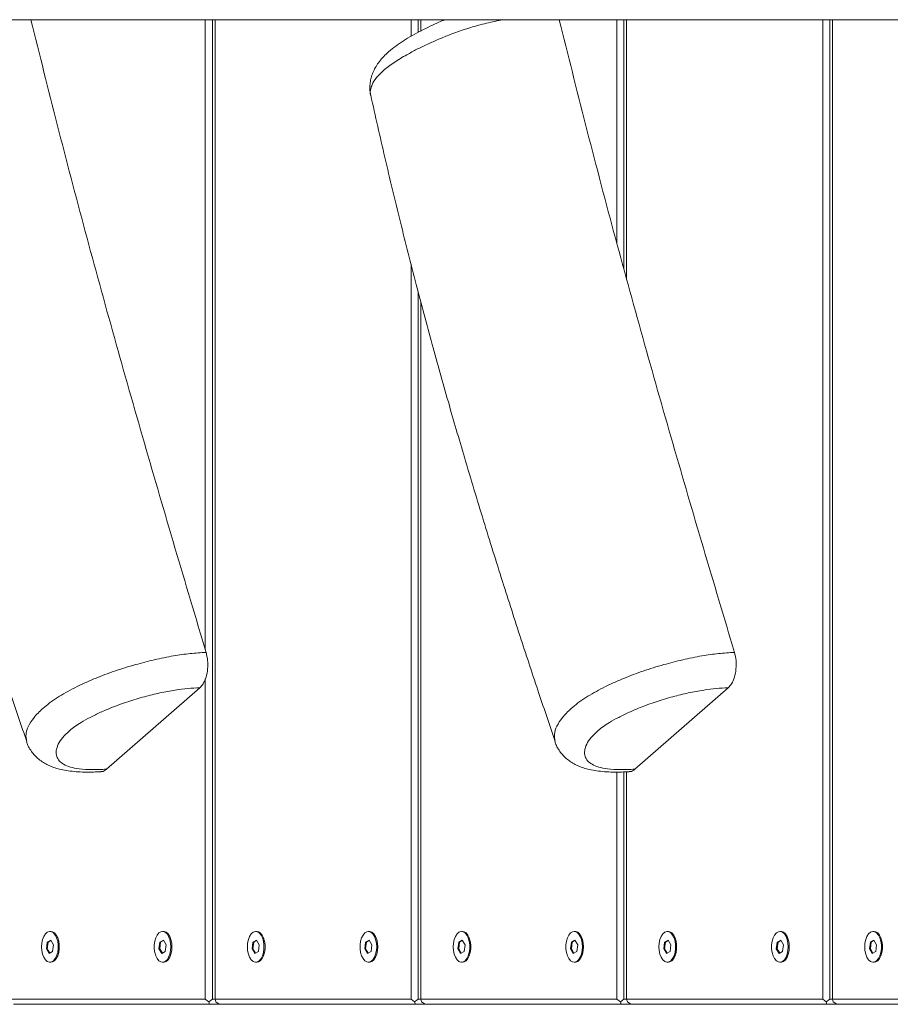
# Model space of a CAD drawing. Units: millimetres. Extents: x -6200 to 6710, y -4543 to 6353.
# Drawn here: x -4131 to -3790, y -1194 to -809 of the extents above; entities that cross this region are included whole.
import ezdxf

# ---------------------------------------------------------------- set-up
doc = ezdxf.new("R2010")
doc.units = ezdxf.units.MM

msp = doc.modelspace()

# ---------------------------------------------------------------- linework, layer by layer
at = {"color": 7, "linetype": 'Continuous', "lineweight": 18}
for p, q in [((-4058.77, -1055.21), (-4058.77, -808.52)), ((-4056, -1192.02), (-4056, -808.52)), ((-4054.95, -1192.02), (-4054.95, -808.52)), ((-3978.16, -815), (-3978.16, -808.52)), ((-3975.39, -813.48), (-3975.39, -808.52)), ((-3974.35, -812.92), (-3974.35, -808.52)), ((-3897.55, -896.17), (-3897.55, -808.52)), ((-3894.79, -906.14), (-3894.79, -808.52)), ((-3893.74, -910.18), (-3893.74, -808.52)), ((-3816.95, -1192.02), (-3816.95, -808.52)), ((-3814.18, -1192.02), (-3814.18, -808.52)), ((-3813.13, -1192.02), (-3813.13, -808.52)), ((-3978.16, -1192.02), (-3978.16, -904.3)), ((-3975.39, -1192.02), (-3975.39, -915.03)), ((-3974.35, -1192.02), (-3974.35, -918.94)), ((-4058.77, -1192.02), (-4058.77, -1066.57)), ((-4097.5, -1101.97), (-4060.91, -1070.09)), ((-3890.54, -1101.97), (-3853.94, -1070.09)), ((-3897.55, -1192.02), (-3897.55, -1103.09)), ((-3894.79, -1192.02), (-3894.79, -1103.04)), ((-3893.74, -1192.02), (-3893.74, -1102.84)), ((-4119.22, -1165.52), (-4119.64, -1165.52)), ((-4075.11, -1165.52), (-4075.52, -1165.52)), ((-4038.61, -1165.52), (-4039.03, -1165.52)), ((-3994.5, -1165.52), (-3994.92, -1165.52)), ((-3958.01, -1165.52), (-3958.43, -1165.52)), ((-3913.89, -1165.52), (-3914.31, -1165.52)), ((-3877.4, -1165.52), (-3877.82, -1165.52)), ((-3833.29, -1165.52), (-3833.71, -1165.52)), ((-3796.8, -1165.52), (-3797.21, -1165.52)), ((-4120.71, -1169.69), (-4121.04, -1172.3)), ((-4119.31, -1168.91), (-4120.71, -1169.69)), ((-4120.37, -1169.69), (-4120.71, -1172.3)), ((-4120.37, -1169.69), (-4120.71, -1169.69)), ((-4119.23, -1169.05), (-4120.37, -1169.69)), ((-4118.24, -1170.74), (-4119.31, -1168.91)), ((-4118.57, -1173.36), (-4118.24, -1170.74)), ((-4076.59, -1169.69), (-4076.93, -1172.3)), ((-4075.19, -1168.91), (-4076.59, -1169.69)), ((-4076.26, -1169.69), (-4076.59, -1172.3)), ((-4076.26, -1169.69), (-4076.59, -1169.69)), ((-4075.11, -1169.05), (-4076.26, -1169.69)), ((-4074.12, -1170.74), (-4075.19, -1168.91)), ((-4074.46, -1173.36), (-4074.12, -1170.74)), ((-4040.1, -1169.69), (-4040.43, -1172.3)), ((-4038.7, -1168.91), (-4040.1, -1169.69)), ((-4039.77, -1169.69), (-4040.1, -1172.3)), ((-4039.77, -1169.69), (-4040.1, -1169.69)), ((-4038.62, -1169.05), (-4039.77, -1169.69)), ((-4037.63, -1170.74), (-4038.7, -1168.91)), ((-4037.97, -1173.36), (-4037.63, -1170.74)), ((-3995.99, -1169.69), (-3996.32, -1172.3)), ((-3994.59, -1168.91), (-3995.99, -1169.69)), ((-3995.65, -1169.69), (-3995.99, -1169.69)), ((-3995.65, -1169.69), (-3995.98, -1172.3)), ((-3994.5, -1169.05), (-3995.65, -1169.69)), ((-3993.52, -1170.74), (-3994.59, -1168.91)), ((-3993.85, -1173.36), (-3993.52, -1170.74)), ((-3959.5, -1169.69), (-3959.83, -1172.3)), ((-3958.1, -1168.91), (-3959.5, -1169.69)), ((-3959.16, -1169.69), (-3959.5, -1169.69)), ((-3959.16, -1169.69), (-3959.49, -1172.3)), ((-3958.01, -1169.05), (-3959.16, -1169.69)), ((-3957.03, -1170.74), (-3958.1, -1168.91)), ((-3957.36, -1173.36), (-3957.03, -1170.74)), ((-3915.38, -1169.69), (-3915.71, -1172.3)), ((-3913.98, -1168.91), (-3915.38, -1169.69)), ((-3915.04, -1169.69), (-3915.38, -1172.3)), ((-3915.04, -1169.69), (-3915.38, -1169.69)), ((-3913.9, -1169.05), (-3915.04, -1169.69)), ((-3912.91, -1170.74), (-3913.98, -1168.91)), ((-3913.24, -1173.36), (-3912.91, -1170.74)), ((-3878.89, -1169.69), (-3879.22, -1172.3)), ((-3877.49, -1168.91), (-3878.89, -1169.69)), ((-3878.55, -1169.69), (-3878.89, -1172.3)), ((-3878.55, -1169.69), (-3878.89, -1169.69)), ((-3877.41, -1169.05), (-3878.55, -1169.69)), ((-3876.42, -1170.74), (-3877.49, -1168.91)), ((-3876.75, -1173.36), (-3876.42, -1170.74)), ((-3834.77, -1169.69), (-3835.11, -1172.3)), ((-3833.37, -1168.91), (-3834.77, -1169.69)), ((-3834.44, -1169.69), (-3834.77, -1172.3)), ((-3834.44, -1169.69), (-3834.77, -1169.69)), ((-3833.29, -1169.05), (-3834.44, -1169.69)), ((-3832.3, -1170.74), (-3833.37, -1168.91)), ((-3832.64, -1173.36), (-3832.3, -1170.74)), ((-3798.28, -1169.69), (-3798.62, -1172.3)), ((-3796.88, -1168.91), (-3798.28, -1169.69)), ((-3797.95, -1169.69), (-3798.28, -1172.3)), ((-3797.95, -1169.69), (-3798.28, -1169.69)), ((-3796.8, -1169.05), (-3797.95, -1169.69)), ((-3795.81, -1170.74), (-3796.88, -1168.91)), ((-3796.15, -1173.36), (-3795.81, -1170.74)), ((-4121.04, -1172.3), (-4119.97, -1174.14)), ((-4120.71, -1172.3), (-4121.04, -1172.3)), ((-4120.71, -1172.3), (-4119.72, -1174)), ((-4119.97, -1174.14), (-4118.57, -1173.36)), ((-4076.93, -1172.3), (-4075.86, -1174.14)), ((-4076.59, -1172.3), (-4076.93, -1172.3)), ((-4076.59, -1172.3), (-4075.6, -1174)), ((-4075.86, -1174.14), (-4074.46, -1173.36)), ((-4040.43, -1172.3), (-4039.37, -1174.14)), ((-4040.1, -1172.3), (-4040.43, -1172.3)), ((-4040.1, -1172.3), (-4039.11, -1174)), ((-4039.37, -1174.14), (-4037.97, -1173.36)), ((-3996.32, -1172.3), (-3995.25, -1174.14)), ((-3995.98, -1172.3), (-3996.32, -1172.3)), ((-3995.98, -1172.3), (-3995, -1174)), ((-3995.25, -1174.14), (-3993.85, -1173.36)), ((-3959.83, -1172.3), (-3958.76, -1174.14)), ((-3959.49, -1172.3), (-3959.83, -1172.3)), ((-3959.49, -1172.3), (-3958.51, -1174)), ((-3958.76, -1174.14), (-3957.36, -1173.36)), ((-3915.71, -1172.3), (-3914.64, -1174.14)), ((-3915.38, -1172.3), (-3915.71, -1172.3)), ((-3915.38, -1172.3), (-3914.39, -1174)), ((-3914.64, -1174.14), (-3913.24, -1173.36)), ((-3879.22, -1172.3), (-3878.15, -1174.14)), ((-3878.89, -1172.3), (-3879.22, -1172.3)), ((-3878.89, -1172.3), (-3877.9, -1174)), ((-3878.15, -1174.14), (-3876.75, -1173.36)), ((-3835.11, -1172.3), (-3834.04, -1174.14)), ((-3834.77, -1172.3), (-3835.11, -1172.3)), ((-3834.77, -1172.3), (-3833.78, -1174)), ((-3834.04, -1174.14), (-3832.64, -1173.36)), ((-3798.62, -1172.3), (-3797.55, -1174.14)), ((-3798.28, -1172.3), (-3798.62, -1172.3)), ((-3798.28, -1172.3), (-3797.29, -1174)), ((-3797.55, -1174.14), (-3796.15, -1173.36)), ((-4119.64, -1177.52), (-4119.22, -1177.52)), ((-4075.52, -1177.52), (-4075.11, -1177.52)), ((-4039.03, -1177.52), (-4038.61, -1177.52)), ((-3994.92, -1177.52), (-3994.5, -1177.52)), ((-3958.43, -1177.52), (-3958.01, -1177.52)), ((-3914.31, -1177.52), (-3913.89, -1177.52)), ((-3877.82, -1177.52), (-3877.4, -1177.52)), ((-3833.71, -1177.52), (-3833.29, -1177.52)), ((-3797.21, -1177.52), (-3796.8, -1177.52)), ((-4135.56, -1192.02), (-4058.77, -1192.02)), ((-4057.09, -1194.02), (-4133.88, -1194.02)), ((-4058.77, -1192.02), (-4057.38, -1193.02)), ((-4057.38, -1193.02), (-4056, -1192.02)), ((-4057.09, -1194.02), (-4057.38, -1193.02)), ((-4053.28, -1194.02), (-4057.09, -1194.02)), ((-4056, -1192.02), (-4054.95, -1192.02)), ((-4054.66, -1193.02), (-4054.95, -1192.02)), ((-4054.95, -1192.02), (-3978.16, -1192.02)), ((-4054.66, -1193.02), (-4053.28, -1194.02)), ((-3976.48, -1194.02), (-4053.28, -1194.02)), ((-3978.16, -1192.02), (-3976.78, -1193.02)), ((-3976.78, -1193.02), (-3975.39, -1192.02)), ((-3976.48, -1194.02), (-3976.78, -1193.02)), ((-3972.67, -1194.02), (-3976.48, -1194.02)), ((-3975.39, -1192.02), (-3974.35, -1192.02)), ((-3974.05, -1193.02), (-3974.35, -1192.02)), ((-3974.35, -1192.02), (-3897.55, -1192.02)), ((-3974.05, -1193.02), (-3972.67, -1194.02)), ((-3895.88, -1194.02), (-3972.67, -1194.02)), ((-3897.55, -1192.02), (-3896.17, -1193.02)), ((-3896.17, -1193.02), (-3894.79, -1192.02)), ((-3895.88, -1194.02), (-3896.17, -1193.02)), ((-3892.06, -1194.02), (-3895.88, -1194.02)), ((-3894.79, -1192.02), (-3893.74, -1192.02)), ((-3893.45, -1193.02), (-3893.74, -1192.02)), ((-3893.74, -1192.02), (-3816.95, -1192.02)), ((-3893.45, -1193.02), (-3892.06, -1194.02)), ((-3815.27, -1194.02), (-3892.06, -1194.02)), ((-3816.95, -1192.02), (-3815.56, -1193.02)), ((-3815.56, -1193.02), (-3814.18, -1192.02)), ((-3815.27, -1194.02), (-3815.56, -1193.02)), ((-3811.46, -1194.02), (-3815.27, -1194.02)), ((-3814.18, -1192.02), (-3813.13, -1192.02)), ((-3812.84, -1193.02), (-3813.13, -1192.02)), ((-3813.13, -1192.02), (-3736.34, -1192.02)), ((-3812.84, -1193.02), (-3811.46, -1194.02)), ((-3734.66, -1194.02), (-3811.46, -1194.02))]:
    msp.add_line(p, q, dxfattribs=at)
at = {"color": 7, "linetype": 'Continuous', "lineweight": 18, "flags": 128}
for points in [[(-4122.91, -1171.52), (-4122.81, -1173.02), (-4122.5, -1174.41), (-4122.02, -1175.63), (-4121.39, -1176.59), (-4120.65, -1177.23), (-4119.85, -1177.51), (-4119.03, -1177.42), (-4118.25, -1176.95), (-4117.56, -1176.15), (-4117, -1175.05), (-4116.6, -1173.73), (-4116.4, -1172.28), (-4116.4, -1170.77), (-4116.6, -1169.31), (-4117, -1168), (-4117.56, -1166.9), (-4118.25, -1166.09), (-4119.03, -1165.63), (-4119.85, -1165.54), (-4120.65, -1165.82), (-4121.39, -1166.46), (-4122.02, -1167.42), (-4122.5, -1168.63), (-4122.81, -1170.03), (-4122.91, -1171.52)], [(-4119.22, -1177.52), (-4118.61, -1177.42), (-4117.83, -1176.95), (-4117.14, -1176.15), (-4116.58, -1175.05), (-4116.18, -1173.73), (-4115.98, -1172.28), (-4115.98, -1170.77), (-4116.18, -1169.31), (-4116.58, -1168), (-4117.14, -1166.9), (-4117.83, -1166.09), (-4118.61, -1165.63), (-4119.22, -1165.52)], [(-4072.26, -1171.52), (-4072.36, -1170.03), (-4072.66, -1168.63), (-4073.14, -1167.42), (-4073.77, -1166.46), (-4074.51, -1165.82), (-4075.32, -1165.54), (-4076.14, -1165.63), (-4076.92, -1166.09), (-4077.61, -1166.9), (-4078.17, -1168), (-4078.56, -1169.31), (-4078.77, -1170.77), (-4078.77, -1172.28), (-4078.56, -1173.73), (-4078.17, -1175.05), (-4077.61, -1176.15), (-4076.92, -1176.95), (-4076.14, -1177.42), (-4075.32, -1177.51), (-4074.51, -1177.23), (-4073.77, -1176.59), (-4073.14, -1175.63), (-4072.66, -1174.41), (-4072.36, -1173.02), (-4072.26, -1171.52)], [(-4071.84, -1171.52), (-4071.94, -1170.03), (-4072.24, -1168.63), (-4072.72, -1167.42), (-4073.35, -1166.46), (-4074.1, -1165.82), (-4074.9, -1165.54), (-4075.11, -1165.52)], [(-4042.3, -1171.52), (-4042.2, -1173.02), (-4041.9, -1174.41), (-4041.42, -1175.63), (-4040.78, -1176.59), (-4040.04, -1177.23), (-4039.24, -1177.51), (-4038.42, -1177.42), (-4037.64, -1176.95), (-4036.95, -1176.15), (-4036.39, -1175.05), (-4036, -1173.73), (-4035.79, -1172.28), (-4035.79, -1170.77), (-4036, -1169.31), (-4036.39, -1168), (-4036.95, -1166.9), (-4037.64, -1166.09), (-4038.42, -1165.63), (-4039.24, -1165.54), (-4040.04, -1165.82), (-4040.78, -1166.46), (-4041.42, -1167.42), (-4041.9, -1168.63), (-4042.2, -1170.03), (-4042.3, -1171.52)], [(-4038.61, -1177.52), (-4038, -1177.42), (-4037.22, -1176.95), (-4036.53, -1176.15), (-4035.97, -1175.05), (-4035.58, -1173.73), (-4035.37, -1172.28), (-4035.37, -1170.77), (-4035.58, -1169.31), (-4035.97, -1168), (-4036.53, -1166.9), (-4037.22, -1166.09), (-4038, -1165.63), (-4038.61, -1165.52)], [(-3991.65, -1171.52), (-3991.75, -1170.03), (-3992.05, -1168.63), (-3992.54, -1167.42), (-3993.17, -1166.46), (-3993.91, -1165.82), (-3994.71, -1165.54), (-3995.53, -1165.63), (-3996.31, -1166.09), (-3997, -1166.9), (-3997.56, -1168), (-3997.96, -1169.31), (-3998.16, -1170.77), (-3998.16, -1172.28), (-3997.96, -1173.73), (-3997.56, -1175.05), (-3997, -1176.15), (-3996.31, -1176.95), (-3995.53, -1177.42), (-3994.71, -1177.51), (-3993.91, -1177.23), (-3993.17, -1176.59), (-3992.54, -1175.63), (-3992.05, -1174.41), (-3991.75, -1173.02), (-3991.65, -1171.52)], [(-3991.23, -1171.52), (-3991.33, -1170.03), (-3991.64, -1168.63), (-3992.12, -1167.42), (-3992.75, -1166.46), (-3993.49, -1165.82), (-3994.29, -1165.54), (-3994.5, -1165.52)], [(-3961.7, -1171.52), (-3961.59, -1173.02), (-3961.29, -1174.41), (-3960.81, -1175.63), (-3960.18, -1176.59), (-3959.44, -1177.23), (-3958.63, -1177.51), (-3957.82, -1177.42), (-3957.04, -1176.95), (-3956.34, -1176.15), (-3955.78, -1175.05), (-3955.39, -1173.73), (-3955.19, -1172.28), (-3955.19, -1170.77), (-3955.39, -1169.31), (-3955.78, -1168), (-3956.34, -1166.9), (-3957.04, -1166.09), (-3957.82, -1165.63), (-3958.63, -1165.54), (-3959.44, -1165.82), (-3960.18, -1166.46), (-3960.81, -1167.42), (-3961.29, -1168.63), (-3961.59, -1170.03), (-3961.7, -1171.52)], [(-3958.01, -1177.52), (-3957.4, -1177.42), (-3956.62, -1176.95), (-3955.93, -1176.15), (-3955.36, -1175.05), (-3954.97, -1173.73), (-3954.77, -1172.28), (-3954.77, -1170.77), (-3954.97, -1169.31), (-3955.36, -1168), (-3955.93, -1166.9), (-3956.62, -1166.09), (-3957.4, -1165.63), (-3958.01, -1165.52)], [(-3911.04, -1171.52), (-3911.15, -1170.03), (-3911.45, -1168.63), (-3911.93, -1167.42), (-3912.56, -1166.46), (-3913.3, -1165.82), (-3914.11, -1165.54), (-3914.92, -1165.63), (-3915.7, -1166.09), (-3916.39, -1166.9), (-3916.96, -1168), (-3917.35, -1169.31), (-3917.55, -1170.77), (-3917.55, -1172.28), (-3917.35, -1173.73), (-3916.96, -1175.05), (-3916.39, -1176.15), (-3915.7, -1176.95), (-3914.92, -1177.42), (-3914.11, -1177.51), (-3913.3, -1177.23), (-3912.56, -1176.59), (-3911.93, -1175.63), (-3911.45, -1174.41), (-3911.15, -1173.02), (-3911.04, -1171.52)], [(-3910.62, -1171.52), (-3910.73, -1170.03), (-3911.03, -1168.63), (-3911.51, -1167.42), (-3912.14, -1166.46), (-3912.88, -1165.82), (-3913.69, -1165.54), (-3913.89, -1165.52)], [(-3881.09, -1171.52), (-3880.99, -1173.02), (-3880.68, -1174.41), (-3880.2, -1175.63), (-3879.57, -1176.59), (-3878.83, -1177.23), (-3878.03, -1177.51), (-3877.21, -1177.42), (-3876.43, -1176.95), (-3875.74, -1176.15), (-3875.18, -1175.05), (-3874.78, -1173.73), (-3874.58, -1172.28), (-3874.58, -1170.77), (-3874.78, -1169.31), (-3875.18, -1168), (-3875.74, -1166.9), (-3876.43, -1166.09), (-3877.21, -1165.63), (-3878.03, -1165.54), (-3878.83, -1165.82), (-3879.57, -1166.46), (-3880.2, -1167.42), (-3880.68, -1168.63), (-3880.99, -1170.03), (-3881.09, -1171.52)], [(-3877.4, -1177.52), (-3876.79, -1177.42), (-3876.01, -1176.95), (-3875.32, -1176.15), (-3874.76, -1175.05), (-3874.36, -1173.73), (-3874.16, -1172.28), (-3874.16, -1170.77), (-3874.36, -1169.31), (-3874.76, -1168), (-3875.32, -1166.9), (-3876.01, -1166.09), (-3876.79, -1165.63), (-3877.4, -1165.52)], [(-3830.44, -1171.52), (-3830.54, -1170.03), (-3830.84, -1168.63), (-3831.32, -1167.42), (-3831.95, -1166.46), (-3832.7, -1165.82), (-3833.5, -1165.54), (-3834.32, -1165.63), (-3835.1, -1166.09), (-3835.79, -1166.9), (-3836.35, -1168), (-3836.74, -1169.31), (-3836.95, -1170.77), (-3836.95, -1172.28), (-3836.74, -1173.73), (-3836.35, -1175.05), (-3835.79, -1176.15), (-3835.1, -1176.95), (-3834.32, -1177.42), (-3833.5, -1177.51), (-3832.7, -1177.23), (-3831.95, -1176.59), (-3831.32, -1175.63), (-3830.84, -1174.41), (-3830.54, -1173.02), (-3830.44, -1171.52)], [(-3830.02, -1171.52), (-3830.12, -1170.03), (-3830.42, -1168.63), (-3830.9, -1167.42), (-3831.53, -1166.46), (-3832.28, -1165.82), (-3833.08, -1165.54), (-3833.29, -1165.52)], [(-3800.48, -1171.52), (-3800.38, -1173.02), (-3800.08, -1174.41), (-3799.6, -1175.63), (-3798.97, -1176.59), (-3798.22, -1177.23), (-3797.42, -1177.51), (-3796.6, -1177.42), (-3795.82, -1176.95), (-3795.13, -1176.15), (-3794.57, -1175.05), (-3794.18, -1173.73), (-3793.97, -1172.28), (-3793.97, -1170.77), (-3794.18, -1169.31), (-3794.57, -1168), (-3795.13, -1166.9), (-3795.82, -1166.09), (-3796.6, -1165.63), (-3797.42, -1165.54), (-3798.22, -1165.82), (-3798.97, -1166.46), (-3799.6, -1167.42), (-3800.08, -1168.63), (-3800.38, -1170.03), (-3800.48, -1171.52)], [(-3796.8, -1177.52), (-3796.18, -1177.42), (-3795.4, -1176.95), (-3794.71, -1176.15), (-3794.15, -1175.05), (-3793.76, -1173.73), (-3793.55, -1172.28), (-3793.55, -1170.77), (-3793.76, -1169.31), (-3794.15, -1168), (-3794.71, -1166.9), (-3795.4, -1166.09), (-3796.18, -1165.63), (-3796.8, -1165.52)], [(-4075.11, -1177.52), (-4074.9, -1177.51), (-4074.1, -1177.23), (-4073.35, -1176.59), (-4072.72, -1175.63), (-4072.24, -1174.41), (-4071.94, -1173.02), (-4071.84, -1171.52)], [(-3994.5, -1177.52), (-3994.29, -1177.51), (-3993.49, -1177.23), (-3992.75, -1176.59), (-3992.12, -1175.63), (-3991.64, -1174.41), (-3991.33, -1173.02), (-3991.23, -1171.52)], [(-3913.89, -1177.52), (-3913.69, -1177.51), (-3912.88, -1177.23), (-3912.14, -1176.59), (-3911.51, -1175.63), (-3911.03, -1174.41), (-3910.73, -1173.02), (-3910.62, -1171.52)], [(-3833.29, -1177.52), (-3833.08, -1177.51), (-3832.28, -1177.23), (-3831.53, -1176.59), (-3830.9, -1175.63), (-3830.42, -1174.41), (-3830.12, -1173.02), (-3830.02, -1171.52)]]:
    msp.add_lwpolyline(points, dxfattribs=at)
at = {"color": 7, "linetype": 'Continuous', "lineweight": 18}
for points, knots in [([(-4711.37, -808.52), (-4707.75, -808.52), (-4700.71, -808.52), (-4690.65, -808.52), (-4681.31, -808.52), (-4672.69, -808.52), (-4664.76, -808.52), (-4657.49, -808.52), (-4650.68, -808.52), (-4644.35, -808.52), (-4638.53, -808.52), (-4633.33, -808.52), (-4628.49, -808.52), (-4620.62, -808.52), (-4609.6, -808.52), (-4595.52, -808.52), (-4577.83, -808.52), (-4556.87, -808.52), (-4532.89, -808.52), (-4503.23, -808.52), (-4468.19, -808.52), (-4427.63, -808.52), (-4392.34, -808.52), (-4362, -808.52), (-4336.75, -808.52), (-4310.91, -808.52), (-4284.37, -808.52), (-4260.98, -808.52), (-4241.05, -808.52), (-4224.91, -808.52), (-4208.42, -808.52), (-4191.55, -808.52), (-4174.31, -808.52), (-4156.82, -808.52), (-4140.27, -808.52), (-4124.83, -808.52), (-4110.53, -808.52), (-4096.2, -808.52), (-4081.83, -808.52), (-4067.27, -808.52), (-4052.31, -808.52), (-4036.15, -808.52), (-4018.66, -808.52), (-3999.81, -808.52), (-3980.35, -808.52), (-3960.66, -808.52), (-3939.38, -808.52), (-3916.73, -808.52), (-3892.85, -808.52), (-3869.51, -808.52), (-3846.59, -808.52), (-3823.98, -808.52), (-3801.67, -808.52), (-3778.89, -808.52), (-3755.79, -808.52), (-3732.52, -808.52), (-3709.99, -808.52), (-3690.99, -808.52), (-3675.35, -808.52), (-3662.88, -808.52), (-3651.11, -808.52), (-3640.09, -808.52), (-3631.58, -808.52), (-3625.3, -808.52), (-3620.99, -808.52), (-3616.83, -808.52), (-3612.8, -808.52), (-3608.83, -808.52), (-3604.79, -808.52), (-3600.39, -808.52), (-3595.58, -808.52), (-3590.39, -808.52), (-3584.99, -808.52), (-3579.46, -808.52), (-3574.27, -808.52), (-3569.45, -808.52), (-3565.04, -808.52), (-3562.29, -808.52), (-3560.91, -808.52)], [0, 0, 0, 0, 0.008677, 0.016854, 0.024533, 0.031715, 0.038399, 0.044587, 0.050278, 0.055964, 0.061049, 0.065533, 0.069704, 0.073906, 0.086594, 0.099557, 0.112699, 0.136173, 0.159649, 0.183126, 0.225053, 0.266982, 0.30891, 0.334065, 0.35922, 0.384372, 0.409522, 0.43467, 0.448782, 0.462893, 0.477003, 0.491112, 0.50522, 0.519256, 0.532992, 0.543887, 0.554613, 0.565239, 0.575767, 0.586202, 0.596887, 0.607998, 0.620712, 0.63394, 0.647669, 0.661436, 0.674987, 0.691953, 0.708557, 0.724794, 0.740872, 0.756948, 0.77302, 0.789081, 0.806953, 0.824806, 0.842642, 0.860463, 0.871658, 0.882654, 0.893343, 0.903728, 0.913814, 0.918302, 0.922728, 0.927095, 0.931401, 0.935648, 0.940075, 0.944922, 0.950744, 0.957079, 0.963932, 0.971307, 0.97921, 0.985878, 0.99289, 1, 1, 1, 1]), ([(-4127.07, -808.52), (-4123.67, -822.21), (-4116.78, -850.01), (-4105.85, -891.46), (-4094.45, -933.03), (-4082.69, -974.3), (-4070.68, -1015.37), (-4062.54, -1042.6), (-4058.46, -1056.22)], [0, 0, 0, 0, 0.162303, 0.329649, 0.496985, 0.664652, 0.832327, 1, 1, 1, 1]), ([(-3964.85, -808.52), (-3965.67, -808.86), (-3967.66, -809.69), (-3970.78, -811.13), (-3974.33, -812.87), (-3977.84, -814.77), (-3981.18, -816.78), (-3984.21, -818.84), (-3986.79, -820.86), (-3988.92, -822.89), (-3990.57, -824.8), (-3991.91, -826.76), (-3992.95, -828.73), (-3993.69, -830.71), (-3994.16, -832.71), (-3994.35, -834.71), (-3994.3, -836.53), (-3994.05, -837.66), (-3993.95, -838.13)], [0, 0, 0, 0, 0.0507958, 0.1246789, 0.2046829, 0.2912612, 0.3753593, 0.4576997, 0.5405475, 0.6045006, 0.6666123, 0.7244743, 0.7780661, 0.8282853, 0.8760934, 0.9222835, 0.9674829, 1, 1, 1, 1]), ([(-3920.11, -808.52), (-3916.71, -822.21), (-3909.82, -850.01), (-3898.89, -891.46), (-3887.48, -933.03), (-3875.72, -974.3), (-3863.72, -1015.37), (-3855.57, -1042.6), (-3851.5, -1056.22)], [0, 0, 0, 0, 0.162303, 0.329649, 0.496985, 0.664652, 0.832327, 1, 1, 1, 1]), ([(-4200.94, -838.13), (-4199.11, -846.24), (-4195.39, -862.83), (-4189.45, -887.51), (-4183.24, -911.91), (-4176.96, -935.37), (-4170.65, -957.93), (-4163.95, -980.97), (-4156.88, -1004.38), (-4149.48, -1028.08), (-4142.23, -1050.62), (-4135.35, -1071.51), (-4130.84, -1084.89), (-4128.73, -1091.15)], [0, 0, 0, 0, 0.094517, 0.193523, 0.289142, 0.381442, 0.470483, 0.556319, 0.655155, 0.749503, 0.839412, 0.924919, 1, 1, 1, 1]), ([(-3993.97, -838.13), (-3992.15, -846.24), (-3988.42, -862.83), (-3982.48, -887.51), (-3976.28, -911.91), (-3970, -935.37), (-3963.69, -957.93), (-3956.99, -980.97), (-3949.92, -1004.38), (-3942.52, -1028.08), (-3935.27, -1050.62), (-3928.39, -1071.51), (-3923.87, -1084.89), (-3921.76, -1091.15)], [0, 0, 0, 0, 0.094517, 0.193523, 0.289142, 0.381442, 0.470483, 0.556319, 0.655155, 0.749503, 0.839412, 0.924919, 1, 1, 1, 1]), ([(-4058.46, -1056.22), (-4058.22, -1057.26), (-4057.74, -1059.33), (-4057.77, -1062.78), (-4058.39, -1065.99), (-4059.48, -1068.57), (-4060.46, -1069.61), (-4060.91, -1070.09)], [0, 0, 0, 0, 0.206337, 0.412674, 0.619099, 0.82578, 1, 1, 1, 1]), ([(-3851.5, -1056.22), (-3851.26, -1057.26), (-3850.77, -1059.33), (-3850.81, -1062.78), (-3851.42, -1065.99), (-3852.52, -1068.57), (-3853.5, -1069.61), (-3853.94, -1070.09)], [0, 0, 0, 0, 0.206338, 0.412674, 0.619099, 0.825782, 1, 1, 1, 1]), ([(-4060.91, -1070.09), (-4062.45, -1070.17), (-4065.55, -1070.33), (-4070.82, -1071.01), (-4076.55, -1072.07), (-4082.84, -1073.6), (-4089.21, -1075.52), (-4094.96, -1077.61), (-4099.83, -1079.69), (-4103.87, -1081.65), (-4107.21, -1083.53), (-4109.87, -1085.28), (-4112.41, -1087.24), (-4114.75, -1089.58), (-4116.51, -1092.22), (-4117.29, -1094.71), (-4117.11, -1096.88), (-4116.11, -1098.68), (-4114.4, -1100.13), (-4111.76, -1101.22), (-4108.02, -1101.94), (-4103.24, -1102.24), (-4099.42, -1102.06), (-4097.5, -1101.97)], [0, 0, 0, 0, 0.0441493, 0.0882942, 0.1409257, 0.1935825, 0.2517919, 0.3100099, 0.3525693, 0.3952614, 0.4377633, 0.4690934, 0.5004189, 0.5537033, 0.6070298, 0.6601801, 0.7133161, 0.7573197, 0.8012701, 0.8456706, 0.8901124, 0.9450041, 1, 1, 1, 1]), ([(-3853.94, -1070.09), (-3855.49, -1070.17), (-3858.58, -1070.33), (-3863.86, -1071.01), (-3869.58, -1072.07), (-3875.87, -1073.6), (-3882.25, -1075.52), (-3887.99, -1077.61), (-3892.86, -1079.69), (-3896.91, -1081.65), (-3900.25, -1083.53), (-3902.91, -1085.28), (-3905.45, -1087.24), (-3907.79, -1089.58), (-3909.54, -1092.22), (-3910.33, -1094.71), (-3910.15, -1096.88), (-3909.14, -1098.68), (-3907.44, -1100.13), (-3904.8, -1101.22), (-3901.06, -1101.94), (-3896.28, -1102.24), (-3892.45, -1102.06), (-3890.54, -1101.97)], [0, 0, 0, 0, 0.044149, 0.088294, 0.140925, 0.193582, 0.251792, 0.31001, 0.352569, 0.395261, 0.437763, 0.469093, 0.500419, 0.553704, 0.60703, 0.66018, 0.713316, 0.75732, 0.80127, 0.84567, 0.890112, 0.945004, 1, 1, 1, 1]), ([(-4128.83, -1091.12), (-4128.71, -1091.5), (-4128.37, -1092.55), (-4127.48, -1094.15), (-4126.25, -1095.87), (-4124.79, -1097.41), (-4123.1, -1098.77), (-4121.36, -1099.87), (-4119.46, -1100.79), (-4117.46, -1101.54), (-4115.16, -1102.16), (-4112.42, -1102.66), (-4109.38, -1102.98), (-4106.08, -1103.12), (-4102.83, -1103.11), (-4100.66, -1102.99), (-4099.68, -1102.94)], [0, 0, 0, 0, 0.036126, 0.100997, 0.165521, 0.230729, 0.297759, 0.36789, 0.429649, 0.488021, 0.563813, 0.647374, 0.737503, 0.830314, 0.923689, 1, 1, 1, 1]), ([(-4128.73, -1091.15), (-4128.73, -1091.14), (-4128.75, -1091.12), (-4128.75, -1091.09), (-4128.74, -1091.08)], [0, 0, 0, 0, 0.407096, 1, 1, 1, 1]), ([(-3921.87, -1091.12), (-3921.74, -1091.5), (-3921.4, -1092.55), (-3920.52, -1094.15), (-3919.29, -1095.87), (-3917.82, -1097.41), (-3916.14, -1098.77), (-3914.4, -1099.87), (-3912.5, -1100.79), (-3910.5, -1101.54), (-3908.2, -1102.16), (-3905.46, -1102.66), (-3902.41, -1102.98), (-3899.12, -1103.12), (-3895.87, -1103.11), (-3893.7, -1102.99), (-3892.72, -1102.94)], [0, 0, 0, 0, 0.036127, 0.100996, 0.16552, 0.23073, 0.297759, 0.36789, 0.429649, 0.488021, 0.563814, 0.647373, 0.737503, 0.830315, 0.923689, 1, 1, 1, 1]), ([(-3921.76, -1091.15), (-3921.77, -1091.14), (-3921.78, -1091.12), (-3921.78, -1091.09), (-3921.78, -1091.08)], [0, 0, 0, 0, 0.40736, 1, 1, 1, 1]), ([(-4097.5, -1101.97), (-4098.08, -1102.44), (-4098.8, -1103), (-4099.55, -1102.87), (-4099.68, -1102.85)], [0, 0, 0, 0, 0.823611, 1, 1, 1, 1]), ([(-3890.54, -1101.97), (-3891.12, -1102.44), (-3891.83, -1103), (-3892.58, -1102.87), (-3892.72, -1102.85)], [0, 0, 0, 0, 0.823611, 1, 1, 1, 1])]:
    msp.add_open_spline(points, degree=3, knots=knots, dxfattribs=at)
at = {"color": 8, "linetype": 'Continuous', "lineweight": 18}
for points, knots in [([(-3941.56, -808.52), (-3942.55, -808.68), (-3945.7, -809.18), (-3950.95, -810.44), (-3957.1, -812.25), (-3962.54, -814.2), (-3967.4, -816.17), (-3971.75, -818.1), (-3975.92, -820.11), (-3980.38, -822.5), (-3984.93, -825.28), (-3988.99, -828.31), (-3991.91, -831.25), (-3993.4, -833.63), (-3994.1, -835.88), (-3994.32, -837.3), (-3993.97, -838.07), (-3993.95, -838.13)], [0, 0, 0, 0, 0.037709, 0.118815, 0.194666, 0.272181, 0.334838, 0.397509, 0.461951, 0.526388, 0.616054, 0.707536, 0.786316, 0.867492, 0.915138, 0.993848, 1, 1, 1, 1]), ([(-4128.74, -1091.08), (-4128.91, -1090.17), (-4129.25, -1088.33), (-4128.21, -1085.17), (-4126.4, -1082.33), (-4124.33, -1079.98), (-4122.32, -1078.07), (-4119.81, -1076.04), (-4116.8, -1073.96), (-4113.47, -1071.96), (-4109.88, -1070.03), (-4106.01, -1068.18), (-4100.86, -1065.96), (-4094.27, -1063.5), (-4086.48, -1061.06), (-4078.7, -1059.05), (-4071.48, -1057.6), (-4064.62, -1056.6), (-4060.53, -1056.35), (-4058.46, -1056.22)], [0, 0, 0, 0, 0.0720764, 0.147273, 0.2214981, 0.259728, 0.2979546, 0.3428416, 0.3882873, 0.4316742, 0.475068, 0.5200001, 0.5649351, 0.6431901, 0.7233213, 0.7952949, 0.8689238, 0.933719, 1, 1, 1, 1]), ([(-3921.78, -1091.08), (-3921.95, -1090.17), (-3922.29, -1088.33), (-3921.25, -1085.17), (-3919.44, -1082.33), (-3917.36, -1079.98), (-3915.36, -1078.07), (-3912.85, -1076.04), (-3909.83, -1073.96), (-3906.51, -1071.96), (-3902.92, -1070.03), (-3899.04, -1068.18), (-3893.9, -1065.96), (-3887.31, -1063.5), (-3879.51, -1061.06), (-3871.73, -1059.05), (-3864.52, -1057.6), (-3857.66, -1056.6), (-3853.57, -1056.35), (-3851.5, -1056.22)], [0, 0, 0, 0, 0.072076, 0.147274, 0.221498, 0.259728, 0.297955, 0.342842, 0.388287, 0.431674, 0.475068, 0.52, 0.564935, 0.64319, 0.723321, 0.795295, 0.868924, 0.933719, 1, 1, 1, 1])]:
    msp.add_open_spline(points, degree=3, knots=knots, dxfattribs=at)

doc.saveas('drawing.dxf')
